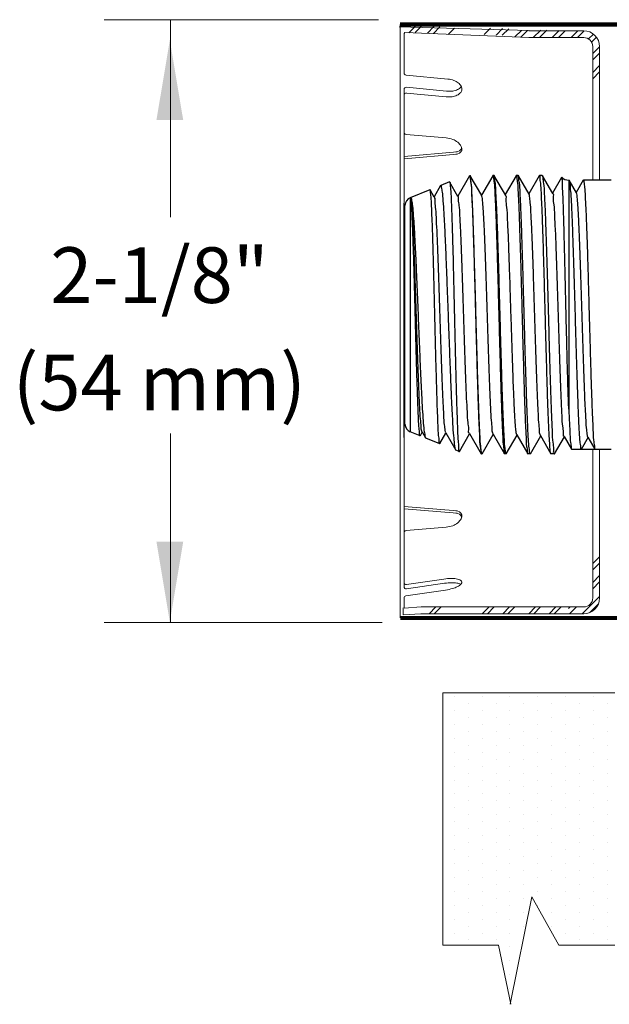
# Model space of a CAD drawing. Extents: x -0.1 to 15.2, y 23.7 to 32.8.
# Drawn here: x 9.7 to 11.4, y 27.2 to 30.2 of the extents above; entities that cross this region are included whole.
import ezdxf
from ezdxf.enums import TextEntityAlignment as Align

# ---------------------------------------------------------------- set-up
doc = ezdxf.new("R2010")
doc.units = 0
doc.header["$LTSCALE"] = 0.1
doc.header["$MEASUREMENT"] = 0
doc.layers.get('0').update_dxf_attribs({"linetype": 'CONTINUOUS'})
doc.layers.add('3', color=3, linetype='CONTINUOUS')

# ---------------------------------------------------------------- blocks, each defined once
blk = doc.blocks.new('*X2')
at = {"color": 0}
for p, q in [((2.109375, 19.78125), (2.109375, 19.78125)), ((2.203125, 19.78125), (2.203125, 19.78125)), ((2.296875, 19.78125), (2.296875, 19.78125)), ((2.390625, 19.78125), (2.390625, 19.78125)), ((2.484375, 19.78125), (2.484375, 19.78125)), ((2.578125, 19.78125), (2.578125, 19.78125)), ((2.671875, 19.78125), (2.671875, 19.78125)), ((2.765625, 19.78125), (2.765625, 19.78125)), ((2.859375, 19.78125), (2.859375, 19.78125)), ((2.953125, 19.78125), (2.953125, 19.78125)), ((3.046875, 19.78125), (3.046875, 19.78125)), ((3.140625, 19.78125), (3.140625, 19.78125)), ((3.234375, 19.78125), (3.234375, 19.78125)), ((3.328125, 19.78125), (3.328125, 19.78125)), ((3.421875, 19.78125), (3.421875, 19.78125)), ((3.515625, 19.78125), (3.515625, 19.78125)), ((3.609375, 19.78125), (3.609375, 19.78125)), ((3.703125, 19.78125), (3.703125, 19.78125)), ((2.0625, 19.6875), (2.0625, 19.6875)), ((2.15625, 19.6875), (2.15625, 19.6875)), ((2.25, 19.6875), (2.25, 19.6875)), ((2.34375, 19.6875), (2.34375, 19.6875)), ((2.4375, 19.6875), (2.4375, 19.6875)), ((2.53125, 19.6875), (2.53125, 19.6875)), ((2.625, 19.6875), (2.625, 19.6875)), ((2.71875, 19.6875), (2.71875, 19.6875)), ((2.8125, 19.6875), (2.8125, 19.6875)), ((2.90625, 19.6875), (2.90625, 19.6875)), ((3, 19.6875), (3, 19.6875)), ((3.09375, 19.6875), (3.09375, 19.6875)), ((3.1875, 19.6875), (3.1875, 19.6875)), ((3.28125, 19.6875), (3.28125, 19.6875)), ((3.375, 19.6875), (3.375, 19.6875)), ((3.46875, 19.6875), (3.46875, 19.6875)), ((3.5625, 19.6875), (3.5625, 19.6875)), ((3.65625, 19.6875), (3.65625, 19.6875)), ((2.109375, 19.59375), (2.109375, 19.59375)), ((2.203125, 19.59375), (2.203125, 19.59375)), ((2.296875, 19.59375), (2.296875, 19.59375)), ((2.390625, 19.59375), (2.390625, 19.59375)), ((2.484375, 19.59375), (2.484375, 19.59375)), ((2.578125, 19.59375), (2.578125, 19.59375)), ((2.671875, 19.59375), (2.671875, 19.59375)), ((2.765625, 19.59375), (2.765625, 19.59375)), ((2.859375, 19.59375), (2.859375, 19.59375)), ((2.953125, 19.59375), (2.953125, 19.59375)), ((3.046875, 19.59375), (3.046875, 19.59375)), ((3.140625, 19.59375), (3.140625, 19.59375)), ((3.234375, 19.59375), (3.234375, 19.59375)), ((3.328125, 19.59375), (3.328125, 19.59375)), ((3.421875, 19.59375), (3.421875, 19.59375)), ((3.515625, 19.59375), (3.515625, 19.59375)), ((3.609375, 19.59375), (3.609375, 19.59375)), ((3.703125, 19.59375), (3.703125, 19.59375)), ((2.0625, 19.5), (2.0625, 19.5)), ((2.15625, 19.5), (2.15625, 19.5)), ((2.25, 19.5), (2.25, 19.5)), ((2.34375, 19.5), (2.34375, 19.5)), ((2.4375, 19.5), (2.4375, 19.5)), ((2.53125, 19.5), (2.53125, 19.5)), ((2.625, 19.5), (2.625, 19.5)), ((2.71875, 19.5), (2.71875, 19.5)), ((2.8125, 19.5), (2.8125, 19.5)), ((2.90625, 19.5), (2.90625, 19.5)), ((3, 19.5), (3, 19.5)), ((3.09375, 19.5), (3.09375, 19.5)), ((3.1875, 19.5), (3.1875, 19.5)), ((3.28125, 19.5), (3.28125, 19.5)), ((3.375, 19.5), (3.375, 19.5)), ((3.46875, 19.5), (3.46875, 19.5)), ((3.5625, 19.5), (3.5625, 19.5)), ((3.65625, 19.5), (3.65625, 19.5)), ((1.734375, 19.40625), (1.734375, 19.40625)), ((1.828125, 19.40625), (1.828125, 19.40625)), ((1.921875, 19.40625), (1.921875, 19.40625)), ((2.015625, 19.40625), (2.015625, 19.40625)), ((2.109375, 19.40625), (2.109375, 19.40625)), ((2.203125, 19.40625), (2.203125, 19.40625)), ((2.296875, 19.40625), (2.296875, 19.40625)), ((2.390625, 19.40625), (2.390625, 19.40625)), ((2.484375, 19.40625), (2.484375, 19.40625)), ((2.578125, 19.40625), (2.578125, 19.40625)), ((2.671875, 19.40625), (2.671875, 19.40625)), ((2.765625, 19.40625), (2.765625, 19.40625)), ((2.859375, 19.40625), (2.859375, 19.40625)), ((2.953125, 19.40625), (2.953125, 19.40625)), ((3.046875, 19.40625), (3.046875, 19.40625)), ((3.140625, 19.40625), (3.140625, 19.40625)), ((3.234375, 19.40625), (3.234375, 19.40625)), ((3.328125, 19.40625), (3.328125, 19.40625)), ((3.421875, 19.40625), (3.421875, 19.40625)), ((3.515625, 19.40625), (3.515625, 19.40625)), ((3.609375, 19.40625), (3.609375, 19.40625)), ((3.703125, 19.40625), (3.703125, 19.40625)), ((2.15625, 19.3125), (2.15625, 19.3125)), ((2.25, 19.3125), (2.25, 19.3125)), ((2.34375, 19.3125), (2.34375, 19.3125)), ((2.4375, 19.3125), (2.4375, 19.3125)), ((2.53125, 19.3125), (2.53125, 19.3125)), ((2.625, 19.3125), (2.625, 19.3125)), ((2.71875, 19.3125), (2.71875, 19.3125)), ((2.8125, 19.3125), (2.8125, 19.3125)), ((2.90625, 19.3125), (2.90625, 19.3125)), ((3, 19.3125), (3, 19.3125)), ((3.09375, 19.3125), (3.09375, 19.3125)), ((3.1875, 19.3125), (3.1875, 19.3125)), ((3.28125, 19.3125), (3.28125, 19.3125)), ((3.375, 19.3125), (3.375, 19.3125)), ((3.46875, 19.3125), (3.46875, 19.3125)), ((3.5625, 19.3125), (3.5625, 19.3125)), ((3.65625, 19.3125), (3.65625, 19.3125)), ((2.296875, 19.21875), (2.296875, 19.21875)), ((2.390625, 19.21875), (2.390625, 19.21875)), ((2.484375, 19.21875), (2.484375, 19.21875)), ((2.578125, 19.21875), (2.578125, 19.21875)), ((2.671875, 19.21875), (2.671875, 19.21875)), ((2.765625, 19.21875), (2.765625, 19.21875)), ((2.859375, 19.21875), (2.859375, 19.21875)), ((2.953125, 19.21875), (2.953125, 19.21875)), ((3.046875, 19.21875), (3.046875, 19.21875)), ((3.140625, 19.21875), (3.140625, 19.21875)), ((3.234375, 19.21875), (3.234375, 19.21875)), ((3.328125, 19.21875), (3.328125, 19.21875)), ((3.421875, 19.21875), (3.421875, 19.21875)), ((3.515625, 19.21875), (3.515625, 19.21875)), ((3.609375, 19.21875), (3.609375, 19.21875)), ((3.703125, 19.21875), (3.703125, 19.21875)), ((2.15625, 19.125), (2.15625, 19.125)), ((2.25, 19.125), (2.25, 19.125)), ((2.34375, 19.125), (2.34375, 19.125)), ((2.4375, 19.125), (2.4375, 19.125)), ((2.53125, 19.125), (2.53125, 19.125)), ((2.625, 19.125), (2.625, 19.125)), ((2.71875, 19.125), (2.71875, 19.125)), ((2.8125, 19.125), (2.8125, 19.125)), ((2.90625, 19.125), (2.90625, 19.125)), ((3, 19.125), (3, 19.125)), ((3.09375, 19.125), (3.09375, 19.125)), ((3.1875, 19.125), (3.1875, 19.125)), ((3.28125, 19.125), (3.28125, 19.125)), ((3.375, 19.125), (3.375, 19.125)), ((3.46875, 19.125), (3.46875, 19.125)), ((3.5625, 19.125), (3.5625, 19.125)), ((3.65625, 19.125), (3.65625, 19.125)), ((2.109375, 19.03125), (2.109375, 19.03125)), ((2.203125, 19.03125), (2.203125, 19.03125)), ((2.296875, 19.03125), (2.296875, 19.03125)), ((2.390625, 19.03125), (2.390625, 19.03125)), ((2.484375, 19.03125), (2.484375, 19.03125)), ((2.578125, 19.03125), (2.578125, 19.03125)), ((2.671875, 19.03125), (2.671875, 19.03125)), ((2.765625, 19.03125), (2.765625, 19.03125)), ((2.859375, 19.03125), (2.859375, 19.03125)), ((2.953125, 19.03125), (2.953125, 19.03125)), ((3.046875, 19.03125), (3.046875, 19.03125)), ((3.140625, 19.03125), (3.140625, 19.03125)), ((3.234375, 19.03125), (3.234375, 19.03125)), ((3.328125, 19.03125), (3.328125, 19.03125)), ((3.421875, 19.03125), (3.421875, 19.03125)), ((3.515625, 19.03125), (3.515625, 19.03125)), ((3.609375, 19.03125), (3.609375, 19.03125)), ((3.703125, 19.03125), (3.703125, 19.03125)), ((2.0625, 18.9375), (2.0625, 18.9375)), ((2.15625, 18.9375), (2.15625, 18.9375)), ((2.25, 18.9375), (2.25, 18.9375)), ((2.34375, 18.9375), (2.34375, 18.9375)), ((2.4375, 18.9375), (2.4375, 18.9375)), ((2.53125, 18.9375), (2.53125, 18.9375)), ((2.625, 18.9375), (2.625, 18.9375)), ((2.71875, 18.9375), (2.71875, 18.9375)), ((2.8125, 18.9375), (2.8125, 18.9375)), ((2.90625, 18.9375), (2.90625, 18.9375)), ((3, 18.9375), (3, 18.9375)), ((3.09375, 18.9375), (3.09375, 18.9375)), ((3.1875, 18.9375), (3.1875, 18.9375)), ((3.28125, 18.9375), (3.28125, 18.9375)), ((3.375, 18.9375), (3.375, 18.9375)), ((3.46875, 18.9375), (3.46875, 18.9375)), ((3.5625, 18.9375), (3.5625, 18.9375)), ((3.65625, 18.9375), (3.65625, 18.9375)), ((2.109375, 18.84375), (2.109375, 18.84375)), ((2.203125, 18.84375), (2.203125, 18.84375)), ((2.296875, 18.84375), (2.296875, 18.84375)), ((2.390625, 18.84375), (2.390625, 18.84375)), ((2.484375, 18.84375), (2.484375, 18.84375)), ((2.578125, 18.84375), (2.578125, 18.84375)), ((2.671875, 18.84375), (2.671875, 18.84375)), ((2.765625, 18.84375), (2.765625, 18.84375)), ((2.859375, 18.84375), (2.859375, 18.84375)), ((2.953125, 18.84375), (2.953125, 18.84375)), ((3.046875, 18.84375), (3.046875, 18.84375)), ((3.140625, 18.84375), (3.140625, 18.84375)), ((3.234375, 18.84375), (3.234375, 18.84375)), ((3.328125, 18.84375), (3.328125, 18.84375)), ((3.421875, 18.84375), (3.421875, 18.84375)), ((3.515625, 18.84375), (3.515625, 18.84375)), ((3.609375, 18.84375), (3.609375, 18.84375)), ((3.703125, 18.84375), (3.703125, 18.84375)), ((2.0625, 18.75), (2.0625, 18.75)), ((2.15625, 18.75), (2.15625, 18.75)), ((2.25, 18.75), (2.25, 18.75)), ((2.34375, 18.75), (2.34375, 18.75)), ((2.4375, 18.75), (2.4375, 18.75)), ((2.53125, 18.75), (2.53125, 18.75)), ((2.625, 18.75), (2.625, 18.75)), ((2.71875, 18.75), (2.71875, 18.75)), ((2.8125, 18.75), (2.8125, 18.75)), ((2.90625, 18.75), (2.90625, 18.75)), ((3, 18.75), (3, 18.75)), ((3.09375, 18.75), (3.09375, 18.75)), ((3.1875, 18.75), (3.1875, 18.75)), ((3.28125, 18.75), (3.28125, 18.75)), ((3.375, 18.75), (3.375, 18.75)), ((3.46875, 18.75), (3.46875, 18.75)), ((3.5625, 18.75), (3.5625, 18.75)), ((3.65625, 18.75), (3.65625, 18.75))]:
    blk.add_line(p, q, dxfattribs=at)

msp = doc.modelspace()

# ---------------------------------------------------------------- linework, layer by layer
at = {"lineweight": 20}
for p, q in [((10.7476, 30.2066), (9.9199, 30.2066)), ((10.7586, 28.3867), (9.9199, 28.3867))]:
    msp.add_line(p, q, dxfattribs=at)
at = {"color": 7, "lineweight": 20}
for p, q in [((10.8124, 30.1917), (10.8124, 29.2633)), ((10.8245, 30.146), (10.8245, 30.1652)), ((11.2009, 30.1734), (11.3661, 30.1734)), ((10.8244, 30.1418), (10.8244, 30.1605)), ((10.8244, 30.0458), (10.8244, 30.1418)), ((11.2009, 30.1527), (11.3661, 30.1527)), ((11.3936, 30.1252), (11.3936, 29.7222)), ((11.4142, 29.7222), (11.4142, 30.1252)), ((10.8302, 30.0394), (10.9564, 30.0272)), ((10.8244, 29.6347), (10.8244, 29.9962)), ((10.8315, 30.0026), (10.9528, 29.9908)), ((10.8315, 29.9853), (10.9512, 29.9737)), ((10.8303, 29.86), (10.9512, 29.8496)), ((10.8244, 29.794), (10.9845, 29.8078)), ((10.8244, 29.787), (10.9845, 29.8007)), ((10.8128, 28.4008), (10.8128, 29.2633)), ((10.8244, 28.9451), (10.8244, 28.5258)), ((11.3936, 28.467), (11.3936, 28.9096)), ((11.4142, 28.9096), (11.4142, 28.467)), ((10.8244, 28.7376), (10.9845, 28.7239)), ((10.8244, 28.7306), (10.9845, 28.7168)), ((10.8303, 28.6646), (10.9512, 28.675)), ((10.8244, 28.5258), (10.8244, 28.495)), ((10.8318, 28.5016), (10.9447, 28.5183)), ((10.8318, 28.4886), (10.9466, 28.5056)), ((10.8299, 28.4675), (10.9496, 28.4852)), ((10.8244, 28.4611), (10.8244, 28.444)), ((10.8244, 28.444), (10.8244, 28.431)), ((10.822, 28.431), (10.822, 28.4103)), ((10.8753, 28.4134), (10.822, 28.4103)), ((10.8763, 28.434), (10.8244, 28.4309)), ((11.2009, 28.434), (11.3661, 28.434)), ((11.2009, 28.4134), (11.3661, 28.4134))]:
    msp.add_line(p, q, dxfattribs=at)
for p, q in [((11.0218, 29.7356), (10.9864, 29.6743)), ((11.0218, 29.7356), (11.0224, 29.7361)), ((11.0237, 29.7356), (11.0231, 29.7361)), ((11.0585, 29.6755), (11.0237, 29.7356)), ((11.092, 29.7356), (11.0578, 29.6766)), ((11.092, 29.7356), (11.0925, 29.7361)), ((11.0959, 29.7361), (11.0925, 29.7361)), ((11.0964, 29.7356), (11.0959, 29.7361)), ((11.1299, 29.6777), (11.0964, 29.7356)), ((11.1621, 29.7356), (11.1293, 29.6788)), ((11.1621, 29.7356), (11.1626, 29.7361)), ((11.1686, 29.7361), (11.1626, 29.7361)), ((11.1691, 29.7356), (11.1686, 29.7361)), ((11.2013, 29.6799), (11.1691, 29.7356)), ((11.2323, 29.7356), (11.2007, 29.681)), ((11.2323, 29.7356), (11.2328, 29.7361)), ((11.2413, 29.7361), (11.2328, 29.7361)), ((11.2413, 29.7361), (11.2418, 29.7356)), ((11.2727, 29.6822), (11.2418, 29.7356)), ((11.2996, 29.7307), (11.2721, 29.6832)), ((11.2999, 29.7308), (11.2996, 29.7307)), ((11.3212, 29.7223), (11.3212, 29.0306)), ((11.3212, 29.7223), (11.3219, 29.7223)), ((11.3219, 29.7223), (11.3225, 29.7218)), ((11.3442, 29.6844), (11.3225, 29.7218)), ((11.3646, 29.7219), (11.3435, 29.6854)), ((11.3646, 29.7219), (11.3651, 29.7223)), ((11.4492, 29.7223), (11.3651, 29.7223)), ((10.9024, 29.6934), (10.8427, 29.6693)), ((10.9029, 29.6931), (10.9024, 29.6934)), ((10.9156, 29.671), (10.9029, 29.6931)), ((10.9345, 29.7059), (10.915, 29.6721)), ((10.9345, 29.7059), (10.9352, 29.7066)), ((10.9613, 29.7172), (10.9352, 29.7066)), ((10.9613, 29.7172), (10.9618, 29.7169)), ((10.987, 29.6733), (10.9618, 29.7169)), ((10.8431, 29.6694), (10.8427, 29.6633)), ((10.8427, 29.6633), (10.8427, 28.9629)), ((10.8244, 28.9451), (10.8244, 29.6532)), ((10.8271, 28.9861), (10.8271, 29.6461)), ((10.8729, 28.9507), (10.8427, 28.9629)), ((10.8734, 28.9511), (10.8729, 28.9507)), ((10.8734, 28.9511), (10.8793, 28.9612)), ((10.8786, 28.9623), (10.8887, 28.9448)), ((10.9323, 28.9272), (10.9507, 28.9589)), ((10.9501, 28.96), (10.9803, 28.9078)), ((10.9913, 28.9034), (11.0221, 28.9567)), ((11.0215, 28.9578), (11.0569, 28.8965)), ((11.06, 28.8966), (11.0935, 28.9545)), ((11.0929, 28.9556), (11.1271, 28.8965)), ((11.1328, 28.8966), (11.165, 28.9523)), ((11.1644, 28.9534), (11.1972, 28.8965)), ((11.2055, 28.8966), (11.2364, 28.9501)), ((11.2358, 28.9511), (11.2674, 28.8965)), ((11.2782, 28.8966), (11.3078, 28.9479)), ((11.3072, 28.9489), (11.3295, 28.9103)), ((11.3792, 28.9462), (11.3583, 28.9098)), ((11.3787, 28.9467), (11.3997, 28.9103)), ((10.8887, 28.9448), (10.8895, 28.944)), ((10.9319, 28.9269), (10.8895, 28.944)), ((10.9323, 28.9272), (10.9319, 28.9269)), ((10.9809, 28.9071), (10.9803, 28.9078)), ((10.9908, 28.9031), (10.9809, 28.9071)), ((10.9908, 28.9031), (10.9913, 28.9034)), ((11.0569, 28.8965), (11.0574, 28.8961)), ((11.0595, 28.8961), (11.0574, 28.8961)), ((11.06, 28.8966), (11.0595, 28.8961)), ((11.1271, 28.8965), (11.1276, 28.8961)), ((11.1322, 28.8961), (11.1276, 28.8961)), ((11.1328, 28.8966), (11.1322, 28.8961)), ((11.1972, 28.8965), (11.1977, 28.8961)), ((11.2049, 28.8961), (11.1977, 28.8961)), ((11.2055, 28.8966), (11.2049, 28.8961)), ((11.2679, 28.8961), (11.2674, 28.8965)), ((11.2776, 28.8961), (11.2679, 28.8961)), ((11.2776, 28.8961), (11.2782, 28.8966)), ((11.3295, 28.9103), (11.3301, 28.9098)), ((11.4492, 28.9098), (11.3301, 28.9098)), ((11.3997, 28.9103), (11.4002, 28.9098))]:
    msp.add_line(p, q)
at = {"color": 7, "lineweight": 20, "const_width": 0.0129}
for points in [[(10.8124, 30.1917), (11.476, 30.1917)], [(10.8128, 28.4008), (11.5639, 28.4008)]]:
    msp.add_lwpolyline(points, dxfattribs=at)
at = {"color": 7, "lineweight": 20}
for points in [[(10.9512, 29.9737, 0.060146), (10.9695, 29.9741, 0.073605), (10.9839, 29.9784, 0.106839), (10.9951, 29.9869, 0.153915), (10.999, 29.996, 0.153915), (10.9969, 30.0057, 0.106839), (10.9876, 30.0162, 0.073605), (10.9743, 30.0232, 0.059428), (10.9566, 30.0272, 0.060146)], [(10.9529, 29.9908, 0.059916), (10.9712, 29.9912, 0.073605), (10.9856, 29.9955, 0.106839), (10.9968, 30.004, 0.015186), (10.9974, 30.0048, 0.153915)], [(10.9512, 29.8496, -0.066952), (10.971, 29.8452, -0.079405), (10.9861, 29.8368, -0.107142), (10.9964, 29.8242, -0.140394), (10.9989, 29.812, -0.129927)], [(10.9512, 28.675, 0.066952), (10.971, 28.6794, 0.079405), (10.9861, 28.6878, 0.107142), (10.9964, 28.7004, 0.140394), (10.9989, 28.7126, 0.129927)], [(10.9496, 28.4852, 0.0331), (10.9705, 28.4897, 0.044686), (10.9854, 28.4954, 0.087453), (10.997, 28.5039, 0.231743), (10.9987, 28.5094, 0.231743), (10.9955, 28.5141, 0.087453), (10.9819, 28.5189, 0.044686), (10.966, 28.5201, 0.0331), (10.9447, 28.5183, 0.0331)], [(10.9954, 28.5024, 0.073838), (10.9838, 28.5061, 0.044686), (10.9679, 28.5073, 0.0331), (10.9466, 28.5056, 0.0331)], [(10.9492, 28.4851, 0.000632), (10.9496, 28.4852, 0.0331)]]:
    msp.add_lwpolyline(points, format="xyb", dxfattribs=at)
for centre, radius, start, end in [((11.3661, 30.1252), 0.0482, 0, 90), ((11.3661, 30.1252), 0.0275, 0, 90), ((10.8309, 30.0458), 0.00645, 180, 264.4522), ((10.8309, 29.9962), 0.00645, 84.4522, 180), ((10.8309, 29.9789), 0.00645, 84.4522, 180), ((10.8309, 29.8665), 0.00645, 180, 265.0888), ((10.8309, 28.6581), 0.00645, 94.9112, 180), ((10.8309, 28.508), 0.00645, 180, 278.4116), ((10.8309, 28.495), 0.00645, 180, 278.4116), ((10.8309, 28.4611), 0.00645, 98.4116, 180), ((11.3661, 28.4615), 0.0275, 270, 0), ((11.3661, 28.4615), 0.0482, 270, 0)]:
    msp.add_arc(centre, radius, start, end, dxfattribs=at)
for centre, radius, start, end in [((11.3212, 29.7533), 0.031, 226.522, 270), ((10.8521, 29.6461), 0.025, 112, 180), ((10.8521, 28.9861), 0.025, 180, 248)]:
    msp.add_arc(centre, radius, start, end)
for points, start_tangent, end_tangent in [([(11.0224, 29.7361), (11.0224, 29.7361)], (1, 0), (0.999021, -0.04423)), ([(11.0224, 29.7361), (11.0229, 29.736)], (0.999021, -0.044231), (0.945512, -0.325587)), ([(11.0229, 29.736), (11.0242, 29.7304)], (0.945512, -0.325587), (-0.004065, -0.999992)), ([(11.0576, 28.9018), (11.0556, 28.9191), (11.0537, 28.9474), (11.0518, 28.9854), (11.0499, 29.0322), (11.048, 29.0865), (11.0461, 29.1472), (11.0442, 29.2123), (11.0423, 29.281), (11.0403, 29.3513), (11.0384, 29.42), (11.0365, 29.4852), (11.0346, 29.5466), (11.0327, 29.6019), (11.0307, 29.6488), (11.0288, 29.6862), (11.0269, 29.7137), (11.025, 29.7304), (11.0239, 29.7359)], (-0.005691, 0.999984), (-0.879373, 0.476133)), ([(11.0242, 29.7304), (11.0261, 29.713), (11.0279, 29.6847), (11.0298, 29.6467), (11.0316, 29.6), (11.0334, 29.5453), (11.0353, 29.4841), (11.0371, 29.4189), (11.039, 29.3504), (11.0408, 29.2808), (11.0427, 29.2129), (11.0445, 29.1477), (11.0464, 29.0862), (11.0482, 29.0308), (11.0501, 28.9838), (11.0519, 28.9463), (11.0537, 28.9188), (11.0556, 28.9018), (11.0568, 28.8962)], (-0.004065, -0.999992), (0.900509, -0.434838)), ([(11.0925, 29.7361), (11.0926, 29.7361)], (1, 0), (0.998726, -0.050459)), ([(11.0926, 29.7361), (11.0933, 29.7358)], (0.998726, -0.05046), (0.816082, -0.577936)), ([(11.0933, 29.7358), (11.094, 29.7349)], (0.816082, -0.577936), (0.322509, -0.946567)), ([(11.094, 29.7349), (11.0943, 29.7304)], (0.322509, -0.946567), (-0.001493, -0.999999)), ([(11.0943, 29.7304), (11.0962, 29.7137), (11.098, 29.6862), (11.0998, 29.6488), (11.1017, 29.6019), (11.1035, 29.5466), (11.1054, 29.4852), (11.1072, 29.42), (11.1091, 29.3513), (11.111, 29.281), (11.1128, 29.2123), (11.1147, 29.1472), (11.1165, 29.0865), (11.1183, 29.0322), (11.1202, 28.9854), (11.122, 28.9474), (11.1239, 28.9191), (11.1257, 28.9018), (11.1269, 28.8962)], (-0.001493, -0.999999), (0.90266, -0.430353)), ([(11.1303, 28.9018), (11.1284, 28.9188), (11.1265, 28.9464), (11.1246, 28.9838), (11.1227, 29.0308), (11.1207, 29.0862), (11.1188, 29.1478), (11.1169, 29.213), (11.115, 29.2808), (11.1131, 29.3503), (11.1112, 29.4188), (11.1093, 29.484), (11.1074, 29.5452), (11.1054, 29.6), (11.1035, 29.6467), (11.1016, 29.6847), (11.0997, 29.713), (11.0978, 29.7304), (11.0966, 29.7359)], (-0.007021, 0.999975), (-0.884249, 0.467016)), ([(11.1626, 29.7361), (11.1627, 29.7361)], (1, 0), (0.998775, -0.049488)), ([(11.1627, 29.7361), (11.1642, 29.7347)], (0.998775, -0.049488), (0.275755, -0.961228)), ([(11.1642, 29.7347), (11.1645, 29.7304)], (0.275755, -0.961228), (-0.004053, -0.999992)), ([(11.1645, 29.7304), (11.1664, 29.713), (11.1682, 29.6847), (11.1701, 29.6467), (11.1719, 29.6), (11.1737, 29.5452), (11.1756, 29.484), (11.1774, 29.4188), (11.1793, 29.3503), (11.1811, 29.2808), (11.183, 29.213), (11.1848, 29.1478), (11.1866, 29.0862), (11.1885, 29.0308), (11.1904, 28.9838), (11.1922, 28.9464), (11.194, 28.9188), (11.1959, 28.9018), (11.1971, 28.8962)], (-0.004053, -0.999992), (0.900597, -0.434655)), ([(11.2032, 28.8981), (11.203, 28.9018), (11.2011, 28.9191), (11.1991, 28.9475), (11.1972, 28.9854), (11.1953, 29.0323), (11.1934, 29.0866), (11.1915, 29.1473), (11.1896, 29.2124), (11.1877, 29.2812), (11.1858, 29.3515), (11.1838, 29.4203), (11.1819, 29.4854), (11.18, 29.5467), (11.1781, 29.6019), (11.1762, 29.6487), (11.1743, 29.6862), (11.1724, 29.7137), (11.1705, 29.7305), (11.1693, 29.7359)], (-0.182985, 0.983116), (-0.879064, 0.476704)), ([(11.2329, 29.7361), (11.2328, 29.7361)], (-0.998822, 0.048529), (-1, 0)), ([(11.2346, 29.7338), (11.2329, 29.7361)], (-0.127369, 0.991855), (-0.998822, 0.048529)), ([(11.2678, 28.8968), (11.2663, 28.9), (11.2645, 28.9152), (11.2626, 28.9416), (11.2608, 28.9784), (11.2589, 29.0247), (11.257, 29.079), (11.2552, 29.1399), (11.2533, 29.2057), (11.2514, 29.2746), (11.2496, 29.3446), (11.2477, 29.4139), (11.2458, 29.4804), (11.244, 29.5424), (11.2421, 29.598), (11.2403, 29.6458), (11.2384, 29.6845), (11.2365, 29.7129), (11.2347, 29.7302), (11.2346, 29.7338)], (-0.551176, 0.834389), (-0.127369, 0.991855)), ([(11.242, 29.7359), (11.2432, 29.73), (11.2452, 29.7118), (11.2472, 29.6821), (11.2492, 29.6418), (11.2512, 29.592), (11.2531, 29.5341), (11.2551, 29.4699), (11.2571, 29.4012), (11.2591, 29.3301), (11.261, 29.2585), (11.263, 29.1886), (11.265, 29.1224), (11.267, 29.0619), (11.2689, 29.0087), (11.2709, 28.9646), (11.2729, 28.9306), (11.2749, 28.9079), (11.2769, 28.897), (11.2771, 28.8971)], (0.900767, -0.434303), (0.906522, 0.422158)), ([(11.3212, 29.0306), (11.3193, 29.085), (11.3175, 29.1464), (11.3157, 29.213), (11.314, 29.2826), (11.3123, 29.3534), (11.3106, 29.4233), (11.3091, 29.49), (11.3075, 29.5517), (11.306, 29.6066), (11.3046, 29.653), (11.3032, 29.6894), (11.3019, 29.7149), (11.3006, 29.7286), (11.2995, 29.7302)], (-0.038603, 0.999255), (-0.883279, 0.468847)), ([(11.3221, 29.7215), (11.3232, 29.7199)], (0.674637, -0.73815), (0.500498, -0.865738)), ([(11.3232, 29.7199), (11.3251, 29.7067), (11.3271, 29.6825), (11.329, 29.6479), (11.331, 29.6039), (11.3329, 29.5518), (11.3349, 29.493), (11.3368, 29.4292), (11.3388, 29.3622), (11.3407, 29.2938), (11.3427, 29.2262), (11.3446, 29.161), (11.3466, 29.1003), (11.3485, 29.0456), (11.3505, 28.9986), (11.3524, 28.9606), (11.3544, 28.9327), (11.3563, 28.9156), (11.3583, 28.9098)], (0.500498, -0.865738), (1, 0)), ([(11.3651, 29.7223), (11.3652, 29.7223)], (1, 0), (0.99852, -0.05438)), ([(11.3652, 29.7223), (11.367, 29.7169), (11.3688, 29.7007), (11.3706, 29.674), (11.3725, 29.6378), (11.3743, 29.5925), (11.3762, 29.5391), (11.3781, 29.4799), (11.3799, 29.4169), (11.3817, 29.3504), (11.3836, 29.2824), (11.3855, 29.2158), (11.3873, 29.1528), (11.3891, 29.0942), (11.391, 29.0416), (11.3928, 28.9963), (11.3946, 28.9595), (11.3965, 28.9321), (11.3984, 28.9154), (11.3995, 28.91)], (0.99852, -0.054379), (0.885507, -0.464626)), ([(10.904, 29.6883), (10.903, 29.6934)], (-0.014144, 0.9999), (-0.965621, 0.259955)), ([(10.9317, 28.9269), (10.9302, 28.9334), (10.9286, 28.9518), (10.9269, 28.9812), (10.9253, 29.0202), (10.9237, 29.0678), (10.9221, 29.1227), (10.9204, 29.1834), (10.9188, 29.2479), (10.9171, 29.3152), (10.9155, 29.3821), (10.9139, 29.4459), (10.9122, 29.5062), (10.9106, 29.561), (10.9089, 29.6078), (10.9073, 29.6449), (10.9056, 29.672), (10.904, 29.6883)], (-0.908378, 0.41815), (-0.014144, 0.9999)), ([(10.9807, 28.9081), (10.9792, 28.9107), (10.9768, 28.9253), (10.9743, 28.9508), (10.9719, 28.9863), (10.9695, 29.0308), (10.967, 29.0832), (10.9646, 29.1418), (10.9622, 29.205), (10.9597, 29.2711), (10.9573, 29.3382), (10.9548, 29.4043), (10.9524, 29.4677), (10.9499, 29.5266), (10.9475, 29.5792), (10.945, 29.6242), (10.9426, 29.6603), (10.9401, 29.6865), (10.9377, 29.7021), (10.9352, 29.7067)], (-0.605004, 0.796223), (-0.937895, -0.34692)), ([(10.9352, 29.7067), (10.9352, 29.7066)], (-0.937895, -0.34692), (-0.927184, -0.374607)), ([(10.9618, 29.7173), (10.963, 29.7119)], (0.99597, -0.089693), (0.000222, -1)), ([(10.963, 29.7119), (10.9646, 29.6947), (10.9662, 29.6663), (10.9678, 29.6273), (10.9694, 29.5789), (10.9711, 29.5226), (10.9727, 29.4601), (10.9743, 29.393), (10.9759, 29.3235), (10.9775, 29.2536), (10.9791, 29.1853), (10.9807, 29.1207), (10.9824, 29.0617), (10.984, 29.0101), (10.9856, 28.9673), (10.9872, 28.9347), (10.9888, 28.9133), (10.9904, 28.9036)], (0.000222, -1), (0.787757, 0.615986)), ([(10.8435, 29.6695), (10.8431, 29.6694)], (-0.996088, 0.08837), (-0.927184, -0.374607)), ([(10.8439, 29.6694), (10.8435, 29.6695)], (-0.824516, 0.565838), (-0.996088, 0.08837)), ([(10.8437, 29.6697), (10.8438, 29.6697)], (0.927184, 0.374607), (0.9506, 0.310418)), ([(10.8438, 29.6697), (10.8448, 29.6695)], (0.95279, 0.30363), (0.763666, -0.645611)), ([(10.8451, 29.6648), (10.8439, 29.6694)], (-0.088888, 0.996042), (-0.824516, 0.565838)), ([(10.8791, 28.9628), (10.8778, 28.9645), (10.8758, 28.9778), (10.8738, 29.0018), (10.8718, 29.0356), (10.8698, 29.0782), (10.8677, 29.1283), (10.8657, 29.1843), (10.8637, 29.2443), (10.8617, 29.3067), (10.8597, 29.3693), (10.8577, 29.4302), (10.8556, 29.4874), (10.8536, 29.5393), (10.8516, 29.5842), (10.8496, 29.6206), (10.8476, 29.6475), (10.8456, 29.6639), (10.8444, 29.6693)], (-0.697743, 0.716349), (-0.795323, 0.606185)), ([(10.8448, 29.6695), (10.8463, 29.6652), (10.8489, 29.6498), (10.8514, 29.6238), (10.854, 29.5886), (10.8565, 29.5452), (10.859, 29.4942), (10.8616, 29.4376), (10.8641, 29.3771), (10.8667, 29.3139), (10.8692, 29.2507), (10.8717, 29.1898), (10.8743, 29.1316), (10.8769, 29.0783), (10.8794, 29.0324), (10.8819, 28.9955), (10.8844, 28.968), (10.8869, 28.9506), (10.8885, 28.9446)], (0.763666, -0.645611), (0.709554, -0.704651)), ([(10.8729, 28.9507), (10.8713, 28.9568), (10.8696, 28.9737), (10.868, 29.0005), (10.8664, 29.0367), (10.8648, 29.0819), (10.8631, 29.1343), (10.8615, 29.1918), (10.8598, 29.2519), (10.8582, 29.3145), (10.8566, 29.3772), (10.8549, 29.4373), (10.8533, 29.4935), (10.8516, 29.5443), (10.85, 29.5877), (10.8484, 29.6229), (10.8467, 29.649), (10.8451, 29.6648)], (-0.927184, 0.374607), (-0.088888, 0.996042)), ([(10.9499, 28.9599), (10.9485, 28.9663), (10.9464, 28.9841), (10.9444, 29.0123), (10.9424, 29.05), (10.9404, 29.0961), (10.9384, 29.149), (10.9364, 29.2072), (10.9343, 29.2688), (10.9323, 29.3319), (10.9303, 29.3944), (10.9283, 29.4545), (10.9263, 29.5102), (10.9242, 29.5597), (10.9222, 29.6016), (10.9202, 29.6345), (10.9182, 29.6574), (10.9162, 29.6696), (10.9152, 29.6703)], (-0.509169, 0.860666), (-0.880158, 0.474682)), ([(11.0214, 28.9584), (11.0212, 28.9583), (11.0192, 28.9689), (11.0172, 28.9904), (11.0152, 29.0222), (11.0131, 29.0632), (11.0111, 29.1122), (11.0091, 29.1677), (11.0071, 29.2277), (11.0051, 29.2906), (11.003, 29.3543), (11.001, 29.4167), (10.999, 29.4759), (10.997, 29.5301), (10.9949, 29.5774), (10.9929, 29.6166), (10.9909, 29.6462), (10.9889, 29.6654), (10.9869, 29.6735)], (-0.989077, -0.147397), (-0.909541, -0.415614)), ([(11.0934, 28.956), (11.092, 28.9582), (11.09, 28.9724), (11.088, 28.9973), (11.086, 29.0324), (11.0839, 29.0763), (11.0819, 29.1279), (11.0799, 29.1853), (11.0779, 29.2469), (11.0759, 29.3106), (11.0738, 29.3745), (11.0718, 29.4365), (11.0698, 29.4947), (11.0678, 29.5472), (11.0657, 29.5924), (11.0637, 29.6289), (11.0617, 29.6555), (11.0597, 29.6713), (11.0582, 29.6754)], (-0.636756, 0.771066), (-0.497768, 0.86731)), ([(11.1643, 28.9533), (11.1628, 28.9593), (11.1608, 28.977), (11.1588, 29.0054), (11.1568, 29.0436), (11.1547, 29.0904), (11.1527, 29.1443), (11.1507, 29.2036), (11.1487, 29.2665), (11.1466, 29.3308), (11.1446, 29.3947), (11.1426, 29.4561), (11.1406, 29.5131), (11.1386, 29.5638), (11.1365, 29.6066), (11.1345, 29.6403), (11.1325, 29.6638), (11.1305, 29.6762), (11.1294, 29.6769)], (-0.479952, 0.877295), (-0.878819, 0.477155)), ([(11.2363, 28.9517), (11.235, 28.9533), (11.233, 28.9667), (11.231, 28.9909), (11.229, 29.0252), (11.227, 29.0685), (11.225, 29.1194), (11.223, 29.1764), (11.221, 29.2377), (11.219, 29.3014), (11.217, 29.3655), (11.215, 29.4281), (11.213, 29.4872), (11.211, 29.541), (11.209, 29.5878), (11.207, 29.6262), (11.205, 29.6549), (11.203, 29.6732), (11.2015, 29.6801)], (-0.715827, 0.698278), (-0.560776, 0.827968)), ([(11.3072, 28.9491), (11.3051, 28.9587), (11.3031, 28.9794), (11.3011, 29.0105), (11.2991, 29.0511), (11.2971, 29.0999), (11.2951, 29.1553), (11.2931, 29.2157), (11.2911, 29.2792), (11.2891, 29.3438), (11.2871, 29.4075), (11.2851, 29.4684), (11.2831, 29.5245), (11.2811, 29.5742), (11.2791, 29.6159), (11.2771, 29.6482), (11.2751, 29.6703), (11.2731, 29.6814), (11.2727, 29.6814)], (-0.924216, -0.381869), (-0.999669, 0.02571)), ([(11.3785, 28.9464), (11.3772, 28.952), (11.3752, 28.969), (11.3732, 28.9968), (11.3712, 29.0345), (11.3692, 29.0809), (11.3672, 29.1345), (11.3652, 29.1938), (11.3632, 29.2568), (11.3612, 29.3217), (11.3592, 29.3863), (11.3572, 29.4488), (11.3552, 29.5071), (11.3532, 29.5595), (11.3512, 29.6043), (11.3492, 29.6402), (11.3472, 29.666), (11.3452, 29.681), (11.3438, 29.6841)], (-0.856115, 0.516786), (-0.555786, 0.831326)), ([(11.3212, 29.0306), (11.323, 28.9885), (11.3248, 28.9549), (11.3265, 28.9301), (11.3283, 28.9149), (11.3294, 28.91)], (0.038603, -0.999255), (0.859051, -0.51189)), ([(10.9319, 28.9269), (10.9317, 28.9269)], (-0.927184, 0.374606), (-0.908378, 0.41815)), ([(11.0583, 28.8967), (11.0576, 28.9018)], (-0.612543, 0.790438), (-0.005691, 0.999984)), ([(11.0592, 28.8961), (11.0583, 28.8967)], (-0.983178, 0.182652), (-0.612543, 0.790438)), ([(11.0594, 28.8961), (11.0592, 28.8961)], (-0.99856, 0.053653), (-0.983178, 0.182652)), ([(11.0595, 28.8961), (11.0594, 28.8961)], (-1, 0), (-0.99856, 0.053653)), ([(11.1308, 28.897), (11.1303, 28.9018)], (-0.431205, 0.902254), (-0.007021, 0.999975)), ([(11.1321, 28.8961), (11.1308, 28.897)], (-0.998533, 0.054154), (-0.431205, 0.902254)), ([(11.1322, 28.8961), (11.1321, 28.8961)], (-1, 0), (-0.998533, 0.054154)), ([(11.2048, 28.8961), (11.2032, 28.8981)], (-0.998561, 0.053628), (-0.182985, 0.983116)), ([(11.2049, 28.8961), (11.2048, 28.8961)], (-1, 0), (-0.998561, 0.053628))]:
    msp.add_spline(points, degree=3, dxfattribs=dict(start_tangent=start_tangent, end_tangent=end_tangent))
at = {"layer": '3', "color": 7, "lineweight": 20}
for p, q in [((10.1201, 29.6103), (10.1201, 30.2066)), ((11.2019, 30.1735), (10.8093, 30.1854)), ((10.8268, 30.1675), (10.8245, 30.1652)), ((11.2009, 30.1527), (10.8268, 30.1675)), ((10.8588, 30.1873), (10.8386, 30.1671)), ((10.8773, 30.1867), (10.8581, 30.1675)), ((10.9142, 30.1856), (10.8947, 30.1661)), ((10.9326, 30.1851), (10.9129, 30.1654)), ((10.9765, 30.1813), (10.9575, 30.1623)), ((11.0848, 30.1808), (11.0656, 30.1616)), ((11.1217, 30.1796), (11.1021, 30.1601)), ((11.1401, 30.1791), (11.1204, 30.1594)), ((11.1784, 30.1742), (11.1586, 30.1544)), ((11.1968, 30.1737), (11.1769, 30.1537)), ((11.2364, 30.1752), (11.2139, 30.1527)), ((11.2548, 30.1746), (11.2329, 30.1527)), ((11.2917, 30.1735), (11.2717, 30.1535)), ((11.3106, 30.1734), (11.29, 30.1528)), ((11.3486, 30.1734), (11.328, 30.1527)), ((11.3676, 30.1734), (11.347, 30.1527)), ((11.3955, 30.1633), (11.3807, 30.1485)), ((11.4049, 30.1537), (11.39, 30.1388)), ((11.4142, 30.125), (11.3936, 30.1044)), ((11.4142, 30.106), (11.3936, 30.0854)), ((11.4142, 30.068), (11.3936, 30.0473)), ((11.4142, 30.049), (11.3936, 30.0283)), ((10.1201, 28.3867), (10.1201, 28.9574)), ((11.4142, 28.5856), (11.3936, 28.565)), ((11.4142, 28.5666), (11.3936, 28.546)), ((11.4142, 28.5286), (11.3936, 28.508)), ((11.4142, 28.5096), (11.3936, 28.489)), ((11.4142, 28.4661), (11.3615, 28.4134)), ((11.4108, 28.4436), (11.384, 28.4168)), ((11.3936, 28.4615), (11.3936, 28.467)), ((11.4142, 28.4615), (11.4142, 28.4661)), ((11.2009, 28.4134), (10.8753, 28.4134)), ((11.2009, 28.434), (10.8763, 28.434)), ((10.9205, 28.434), (10.8999, 28.4134)), ((10.9359, 28.434), (10.9153, 28.4134)), ((11.0809, 28.434), (11.0603, 28.4134)), ((11.0964, 28.434), (11.0757, 28.4134)), ((11.1426, 28.434), (11.1219, 28.4134)), ((11.158, 28.434), (11.1373, 28.4134)), ((11.2209, 28.434), (11.2003, 28.4134)), ((11.2363, 28.434), (11.2157, 28.4134)), ((11.2825, 28.434), (11.2619, 28.4134)), ((11.2979, 28.434), (11.2773, 28.4134)), ((11.3251, 28.434), (11.3202, 28.429)), ((11.3442, 28.434), (11.3235, 28.4134)), ((10.941, 28.1747), (10.941, 27.4132)), ((11.4599, 28.1747), (10.941, 28.1747)), ((11.2096, 27.5593), (11.1447, 27.2348)), ((11.2907, 27.4132), (11.2096, 27.5593)), ((11.1089, 27.4132), (10.941, 27.4132)), ((11.1089, 27.4132), (11.146, 27.2348)), ((11.4599, 27.4132), (11.2907, 27.4132))]:
    msp.add_line(p, q, dxfattribs=at)
for centre, start, end in [((10.9796, 29.8286), 272.1309, 334.0879), ((10.9796, 29.8215), 272.1309, 334.0879), ((10.9796, 28.7031), 25.9121, 87.8691), ((10.9796, 28.696), 25.9121, 87.8691)]:
    msp.add_arc(centre, 0.0213, start, end, dxfattribs=at)
for points in [[(10.158, 29.9039), (10.0774, 29.9039), (10.1177, 30.1456)], [(10.158, 28.6309), (10.0774, 28.6309), (10.1177, 28.3891)]]:
    msp.add_solid(points, dxfattribs=at)

# ---------------------------------------------------------------- block references
at = {"layer": '3', "color": 7, "lineweight": 20, "xscale": 0.4477410127895638, "yscale": 0.4477410127895638, "zscale": 0.4477410127895655, "rotation": 90}
msp.add_blockref('*X2', (19.8327, 26.5055), dxfattribs=at)

# ---------------------------------------------------------------- texts
at = {"layer": '3', "color": 7, "lineweight": 20}
for s, p in [('2-1/8"', (10.0866, 29.3516)), ('(54 mm)', (10.0861, 29.0274))]:
    msp.add_text(s, height=0.1679, dxfattribs=at).set_placement(p, align=Align.CENTER)

doc.saveas('drawing.dxf')
